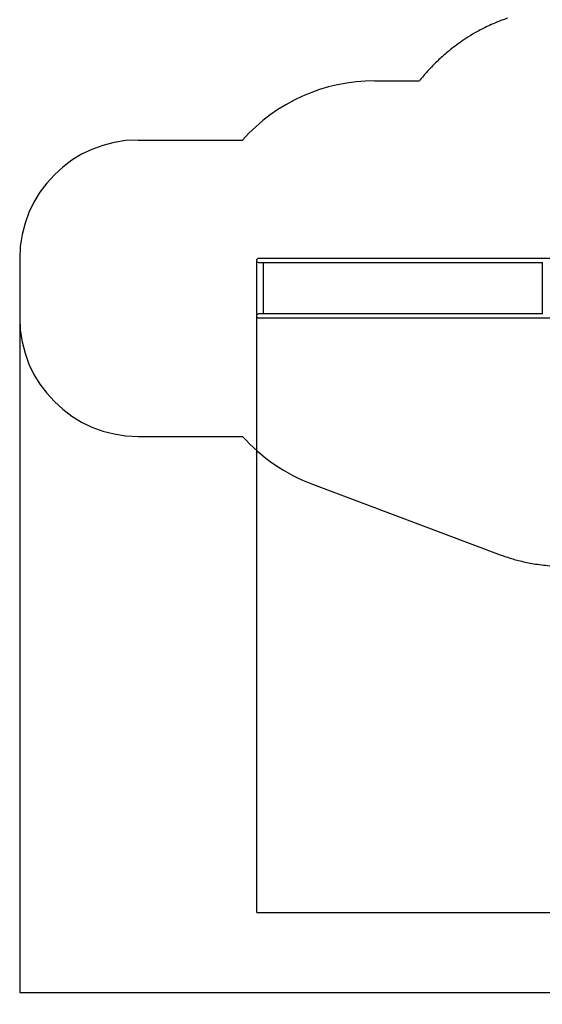
# Model space of a CAD drawing. Units: millimetres. Extents: x 3154 to 16295, y 1703 to 14862.
# Drawn here: x 3154 to 7568, y 1703 to 10018 of the extents above; entities that cross this region are included whole.
import ezdxf

# ---------------------------------------------------------------- set-up
doc = ezdxf.new("R2010")
doc.units = ezdxf.units.MM
doc.layers.add('Dimensions', color=7, linetype='Continuous')
doc.layers.add('Safetyarea', color=131, linetype='Continuous')
doc.styles.get("Standard").update_dxf_attribs({"font": 'arial.ttf'})
doc.dimstyles.new('Leikkiset keinu', dxfattribs={"dimtxt": 150, "dimasz": 2.5, "dimexe": 0.06, "dimexo": 0.625, "dimtad": 0, "dimtih": 1, "dimtoh": 1, "dimdec": 0, "dimtxsty": 'Standard', "dimcen": 2.5, "dimadec": 0, "dimazin": 0, "dimtfac": 1, "dimtmove": 0, "dimatfit": 3, "dimfxl": 1, "dimarcsym": 0})

# ---------------------------------------------------------------- blocks, each defined once
blk = doc.blocks.new('*D28')
at = {"layer": 'Defpoints', "color": 0, "transparency": 16777216}
for p in [(3153.8, 7750.4), (13941.4, 7754.6), (13941.4, 1801.8)]:
    blk.add_point(p, dxfattribs=at)
at = {"layer": 'Dimensions', "color": 0, "lineweight": -2, "transparency": 16777216}
for p, q in [((3153.8, 7749.8), (3153.8, 1801.8)), ((13941.4, 7753.9), (13941.4, 1801.8)), ((3156.3, 1801.8), (8272.1, 1801.8)), ((13938.9, 1801.8), (8823.2, 1801.8))]:
    blk.add_line(p, q, dxfattribs=at)
at = {"layer": 'Dimensions', "color": 0, "transparency": 16777216}
for points in [[(3156.3, 1802.3), (3156.3, 1801.4), (3153.8, 1801.8)], [(13938.9, 1802.3), (13938.9, 1801.4), (13941.4, 1801.8)]]:
    blk.add_solid(points, dxfattribs=at)
at = {"layer": 'Dimensions', "color": 0, "transparency": 16777216, "insert": (8547.6, 1801.8), "char_height": 150, "attachment_point": 5}
blk.add_mtext('10790', dxfattribs=at)
blk = doc.blocks.new('*D29')
at = {"layer": 'Defpoints', "color": 0, "transparency": 16777216}
for p in [(5153.7, 7984.5), (12440.3, 7764.4), (12440.3, 2479)]:
    blk.add_point(p, dxfattribs=at)
at = {"layer": 'Dimensions', "color": 0, "lineweight": -2, "transparency": 16777216}
for p, q in [((5153.7, 7983.9), (5153.7, 2479)), ((12440.3, 7763.8), (12440.3, 2479)), ((5156.2, 2479), (8573.3, 2479)), ((12437.8, 2479), (9020.7, 2479))]:
    blk.add_line(p, q, dxfattribs=at)
at = {"layer": 'Dimensions', "color": 0, "transparency": 16777216}
for points in [[(5156.2, 2479.5), (5156.2, 2478.6), (5153.7, 2479)], [(12437.8, 2479.5), (12437.8, 2478.6), (12440.3, 2479)]]:
    blk.add_solid(points, dxfattribs=at)
at = {"layer": 'Dimensions', "color": 0, "transparency": 16777216, "insert": (8797, 2479), "char_height": 150, "attachment_point": 5}
blk.add_mtext('7290', dxfattribs=at)

msp = doc.modelspace()

# ---------------------------------------------------------------- linework, layer by layer
at = {"color": 7, "linetype": 'Continuous', "lineweight": 25}
for p, q in [((5346.1, 8001.4), (5170.5, 8001.4)), ((5585.5, 8001.4), (5346.1, 8001.4)), ((5972, 8001.4), (5585.5, 8001.4)), ((7190.4, 8001.4), (5972, 8001.4)), ((7462.5, 8001.4), (7190.4, 8001.4)), ((7503.7, 8001.4), (7462.5, 8001.4)), ((7873.8, 8001.4), (7503.7, 8001.4)), ((5170.5, 7967.7), (5346.1, 7967.7)), ((5210.9, 7967.7), (5210.9, 7533.4)), ((5346.1, 7967.7), (5585.5, 7967.7)), ((5585.5, 7967.7), (5972, 7967.7)), ((5972, 7967.7), (7190.4, 7967.7)), ((7190.4, 7967.7), (7462.5, 7967.7)), ((7462.5, 7967.7), (7503.7, 7967.7)), ((7503.7, 7967.7), (7568.1, 7967.7)), ((7568.1, 7970.7), (7568.1, 7530.3)), ((5346.1, 7533.4), (5170.5, 7533.4)), ((5170.5, 7499.7), (5346.1, 7499.7)), ((5585.5, 7533.4), (5346.1, 7533.4)), ((5346.1, 7499.7), (5585.5, 7499.7)), ((5972, 7533.4), (5585.5, 7533.4)), ((5585.5, 7499.7), (5972, 7499.7)), ((7190.4, 7533.4), (5972, 7533.4)), ((5972, 7499.7), (7190.4, 7499.7)), ((7462.5, 7533.4), (7190.4, 7533.4)), ((7190.4, 7499.7), (7462.5, 7499.7)), ((7503.7, 7533.4), (7462.5, 7533.4)), ((7462.5, 7499.7), (7503.7, 7499.7)), ((7568.1, 7533.4), (7503.7, 7533.4)), ((7503.7, 7499.7), (7873.8, 7499.7))]:
    msp.add_line(p, q, dxfattribs=at)
for centre in [(5170.5, 7984.5), (5170.5, 7516.5)]:
    msp.add_arc(centre, 16.8, 90, 270, dxfattribs=at)
at = {"layer": 'Safetyarea', "linetype": 'Continuous', "lineweight": 25}
for p, q in [((6153.8, 9501.4), (6529.4, 9501.4)), ((4153.8, 9001.4), (5035.7, 9001.4)), ((3153.8, 8001.4), (3153.8, 7499.4)), ((4153.8, 6499.4), (5035.7, 6499.4)), ((5626.6, 6095.1), (7211.7, 5499.9))]:
    msp.add_line(p, q, dxfattribs=at)
for centre, radius, start, end in [((6153.8, 8001.4), 1500, 90, 138.18969), ((4153.8, 8001.4), 1000, 90, 180), ((4153.8, 7499.4), 1000, 180, 270), ((6153.8, 7499.4), 1500, 221.81031, 249.42182)]:
    msp.add_arc(centre, radius, start, end, dxfattribs=at)
for points, knots in [([(7274.9, 10029.8), (7268.4, 10027.6), (7248.6, 10020.8), (7205.5, 10005), (7150.6, 9982.5), (7093.5, 9956.2), (7043.2, 9930.6), (6983.6, 9897.6), (6920.6, 9858.7), (6857.6, 9815.3), (6803.8, 9774.6), (6756.6, 9735.9), (6714.3, 9698.7), (6675.7, 9662.4), (6627.8, 9614.7), (6582.1, 9565), (6546.5, 9522.7), (6531.9, 9504.6), (6529.4, 9501.4)], [3.594847, 3.594847, 3.594847, 3.594847, 3.607119, 3.632467, 3.681554, 3.730641, 3.779729, 3.828816, 3.926991, 4.025166, 4.12334, 4.221515, 4.31969, 4.417865, 4.516039, 4.712389, 4.827137, 4.851681, 4.851681, 4.851681, 4.851681]), ([(7211.7, 5499.9), (7218.2, 5497.5), (7251.2, 5485.4), (7316.4, 5463.8), (7418.9, 5437.1), (7520, 5418.6), (7611.9, 5408.2), (7666.3, 5404.7), (7697.1, 5403.7), (7701.8, 5403.5)], [2.6878147, 2.6878147, 2.6878147, 2.6878147, 2.7000865, 2.7488936, 2.797981, 2.8470683, 2.871612, 2.8961557, 2.9005152, 2.9005152, 2.9005152, 2.9005152])]:
    msp.add_open_spline(points, degree=3, knots=knots, dxfattribs=at)

# ---------------------------------------------------------------- dimensions: what is measured, and where the dimension line sits
at = {"layer": 'Dimensions'}
for base, p1, p2, text, picture, middle in [((12440.3, 2479), (5153.7, 7984.5), (12440.3, 7764.4), '7290', '*D29', (8797, 2479)), ((13941.4, 1801.8), (3153.8, 7750.4), (13941.4, 7754.6), '10790', '*D28', (8547.6, 1801.8))]:
    dim = msp.add_linear_dim(base=base, p1=p1, p2=p2, text=text, dimstyle='Leikkiset keinu', dxfattribs=at)
    dim.commit()
    dim.dimension.update_dxf_attribs({"geometry": picture, "text_midpoint": middle})

doc.saveas('drawing.dxf')
